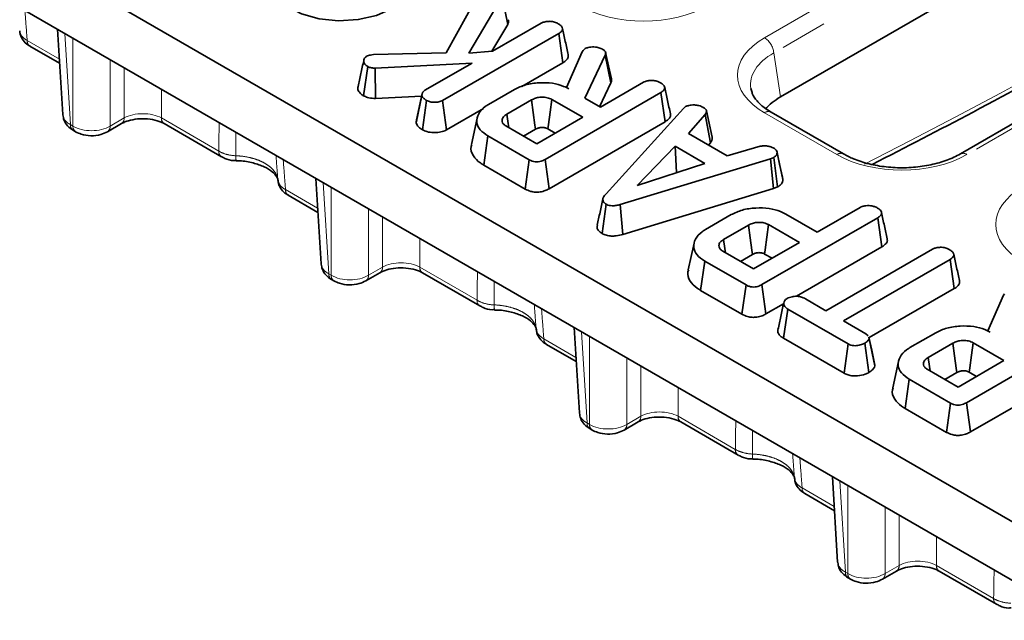
# Model space of a CAD drawing. Units: millimetres. Extents: x -207 to 3869, y 3 to 1126.
# Drawn here: x 779 to 846, y 255 to 296 of the extents above; entities that cross this region are included whole.
import ezdxf

# ---------------------------------------------------------------- set-up
doc = ezdxf.new("R2010")
doc.units = ezdxf.units.MM
doc.header["$LTSCALE"] = 2.5
doc.linetypes.add('PHANTOM', pattern=[12.7, 6.35, -1.27, 1.27, -1.27, 1.27, -1.27])

msp = doc.modelspace()

# ---------------------------------------------------------------- linework, layer by layer
at = {"color": 7, "linetype": 'Continuous', "lineweight": 35}
for p, q in [((687.698, 353.441), (938.623, 208.585)), ((686.278, 350.297), (938.623, 204.621)), ((883.331, 320.749), (830.901, 290.481)), ((895.961, 317.15), (843.079, 286.622)), ((808.279, 293.461), (810.558, 297.612)), ((812.06, 297.273), (809.807, 293.453)), ((812.441, 295.391), (812.06, 297.273)), ((811.366, 293.569), (812.441, 295.391)), ((811.409, 293.572), (814.695, 295.469)), ((781.958, 295.062), (782.307, 289.287)), ((815.886, 294.777), (808.027, 290.24)), ((816.168, 292.796), (815.886, 294.777)), ((780.086, 293.92), (782.097, 292.759)), ((803.346, 293.345), (808.279, 293.461)), ((809.807, 293.453), (811.409, 293.572)), ((816.421, 291.111), (817.479, 293.539)), ((817.479, 293.539), (817.554, 293.629)), ((817.554, 293.629), (817.688, 293.756)), ((810.024, 292.772), (803.468, 292.424)), ((806.829, 290.928), (810.024, 292.772)), ((813.38, 291.187), (816.168, 292.796)), ((819.04, 293.302), (817.659, 290.397)), ((819.424, 291.428), (819.04, 293.302)), ((802.677, 290.558), (802.954, 292.542)), ((803.477, 290.374), (803.468, 292.424)), ((818.659, 289.819), (819.424, 291.428)), ((818.706, 289.792), (821.617, 291.473)), ((806.643, 290.711), (806.255, 288.926)), ((811.141, 289.977), (812.892, 290.987)), ((822.808, 290.782), (814.962, 286.252)), ((816.418, 291.099), (816.421, 291.111)), ((816.582, 291.019), (816.421, 291.111)), ((823.09, 288.8), (822.808, 290.782)), ((803.477, 290.374), (806.606, 290.54)), ((806.238, 288.719), (806.631, 290.566)), ((806.67, 288.253), (806.946, 290.237)), ((808.3, 288.254), (808.027, 290.24)), ((814.047, 290.275), (812.375, 289.31)), ((817.511, 289.103), (815.421, 290.31)), ((817.659, 290.397), (818.706, 289.792)), ((808.3, 288.254), (810.791, 289.692)), ((819.097, 283.925), (824.345, 289.706)), ((824.345, 289.706), (824.481, 289.824)), ((826.275, 287.749), (825.884, 289.542)), ((835.166, 286.622), (830.267, 289.451)), ((785.336, 288.124), (786.285, 288.671)), ((789.177, 288.671), (793.053, 286.434)), ((810.371, 289.048), (809.98, 287.252)), ((814.406, 287.31), (817.511, 289.103)), ((815.237, 284.267), (823.09, 288.8)), ((825.797, 289.284), (824.676, 288.001)), ((826.159, 287.371), (825.797, 289.284)), ((783.013, 288.221), (783.181, 288.124)), ((812.315, 288.517), (814.406, 287.31)), ((813.515, 287.824), (814.321, 288.289)), ((815.151, 288.322), (815.654, 288.031)), ((824.676, 288.001), (827.292, 286.49)), ((810.818, 285.858), (811.1, 287.839)), ((813.889, 286.23), (811.1, 287.839)), ((826.027, 287.221), (826.159, 287.371)), ((823.782, 287.138), (821.199, 284.492)), ((825.782, 285.983), (823.782, 287.138)), ((823.853, 285.355), (823.782, 287.138)), ((827.292, 286.49), (829.517, 287.139)), ((830.667, 286.731), (830.65, 286.81)), ((831.064, 284.89), (830.67, 286.706)), ((794.052, 286.165), (794.053, 286.165)), ((813.616, 284.243), (813.889, 286.23)), ((815.237, 284.267), (814.962, 286.252)), ((830.235, 286.298), (820.053, 283.197)), ((821.199, 284.492), (825.782, 285.983)), ((830.444, 286.382), (830.235, 286.298)), ((830.44, 284.281), (830.235, 286.298)), ((830.707, 284.388), (830.444, 286.382)), ((810.818, 285.858), (813.616, 284.243)), ((799.446, 284.966), (799.795, 279.191)), ((831.064, 284.89), (831.032, 285.04)), ((820.228, 281.171), (830.44, 284.281)), ((830.44, 284.281), (830.707, 284.388)), ((797.575, 283.824), (799.585, 282.663)), ((818.827, 281.234), (819.105, 283.218)), ((820.228, 281.171), (820.053, 283.197)), ((833.385, 281.318), (836.297, 282.999)), ((825.821, 281.502), (827.572, 282.513)), ((837.487, 282.307), (829.641, 277.778)), ((831.26, 282.545), (833.385, 281.318)), ((837.77, 280.326), (837.487, 282.307)), ((828.727, 281.801), (827.055, 280.835)), ((832.191, 280.629), (830.101, 281.835)), ((825.051, 280.574), (824.66, 278.777)), ((826.995, 280.042), (829.085, 278.836)), ((829.085, 278.836), (832.191, 280.629)), ((831.984, 276.986), (837.77, 280.326)), ((833.976, 276.012), (841.19, 280.176)), ((825.498, 277.384), (825.78, 279.365)), ((828.568, 277.755), (825.78, 279.365)), ((828.195, 279.35), (829.001, 279.815)), ((829.83, 279.847), (830.334, 279.557)), ((842.384, 279.487), (835.171, 275.323)), ((842.666, 277.505), (842.384, 279.487)), ((800.501, 278.125), (800.67, 278.028)), ((802.824, 278.028), (803.773, 278.576)), ((806.666, 278.576), (810.541, 276.339)), ((825.498, 277.384), (828.296, 275.769)), ((828.296, 275.769), (828.568, 277.755)), ((829.916, 275.793), (829.641, 277.778)), ((836.915, 274.186), (842.666, 277.505)), ((832.592, 276.812), (833.976, 276.012)), ((844.944, 274.645), (846.003, 277.072)), ((846.003, 277.072), (846.077, 277.163)), ((811.54, 276.07), (811.542, 276.069)), ((829.916, 275.793), (831.114, 276.484)), ((831.114, 274.141), (831.399, 276.121)), ((835.479, 273.766), (831.399, 276.121)), ((835.171, 275.323), (836.675, 274.454)), ((816.934, 274.87), (817.284, 269.095)), ((844.942, 274.633), (844.944, 274.645)), ((845.105, 274.552), (844.944, 274.645)), ((831.114, 274.141), (835.208, 271.778)), ((836.675, 274.454), (836.842, 274.314)), ((837.291, 272.269), (836.897, 274.117)), ((839.665, 273.511), (841.415, 274.521)), ((851.331, 274.315), (843.485, 269.786)), ((815.063, 273.728), (817.074, 272.567)), ((835.208, 271.778), (835.479, 273.766)), ((836.881, 271.821), (836.604, 273.806)), ((842.57, 273.809), (840.898, 272.844)), ((846.034, 272.637), (843.944, 273.844)), ((838.894, 272.582), (838.503, 270.785)), ((840.839, 272.051), (842.929, 270.844)), ((842.929, 270.844), (846.034, 272.637)), ((843.76, 267.801), (851.613, 272.334)), ((839.341, 269.392), (839.624, 271.373)), ((842.412, 269.763), (839.624, 271.373)), ((842.039, 271.358), (842.845, 271.823)), ((843.674, 271.856), (844.177, 271.565)), ((839.341, 269.392), (842.139, 267.777)), ((842.139, 267.777), (842.412, 269.763)), ((843.76, 267.801), (843.485, 269.786)), ((817.989, 268.03), (818.158, 267.932)), ((820.312, 267.932), (821.261, 268.48)), ((824.154, 268.48), (828.029, 266.243)), ((829.028, 265.974), (829.03, 265.974)), ((834.423, 264.774), (834.772, 258.999)), ((832.551, 263.632), (834.562, 262.472)), ((837.801, 257.837), (838.749, 258.384)), ((841.642, 258.384), (845.517, 256.147)), ((835.478, 257.934), (835.646, 257.837))]:
    msp.add_line(p, q, dxfattribs=at)
at = {"color": 8, "linetype": 'PHANTOM', "lineweight": 18}
for p, q in [((829.82, 294.49), (882.702, 325.018)), ((883.331, 323.989), (830.449, 293.461)), ((896.407, 317.106), (843.525, 286.578)), ((782.455, 294.775), (782.828, 288.605)), ((779.902, 294.303), (782.08, 293.046)), ((782.997, 288.507), (782.997, 294.462)), ((830.449, 293.461), (830.901, 290.481)), ((785.521, 293.005), (785.521, 288.507)), ((786.469, 289.055), (786.469, 292.457)), ((788.993, 291), (788.993, 289.055)), ((834.72, 286.578), (829.82, 289.407)), ((785.521, 288.507), (786.469, 289.055)), ((788.993, 289.055), (792.868, 286.818)), ((782.828, 288.605), (782.997, 288.507)), ((799.943, 284.679), (800.317, 278.509)), ((797.39, 284.208), (799.568, 282.95)), ((800.485, 278.412), (800.485, 284.366)), ((803.009, 282.909), (803.009, 278.412)), ((803.957, 278.959), (803.957, 282.362)), ((806.481, 280.905), (806.481, 278.959)), ((803.009, 278.412), (803.957, 278.959)), ((806.481, 278.959), (810.356, 276.722)), ((800.317, 278.509), (800.485, 278.412)), ((814.878, 274.112), (817.056, 272.854)), ((817.432, 274.583), (817.805, 268.413)), ((817.973, 268.316), (817.973, 274.27)), ((820.497, 272.813), (820.497, 268.316)), ((821.446, 268.864), (821.446, 272.266)), ((823.969, 270.809), (823.969, 268.864)), ((820.497, 268.316), (821.446, 268.864)), ((823.969, 268.864), (827.845, 266.626)), ((817.805, 268.413), (817.973, 268.316)), ((832.367, 264.016), (834.545, 262.759)), ((834.92, 264.487), (835.293, 258.317)), ((835.461, 258.22), (835.461, 264.175)), ((837.985, 262.718), (837.985, 258.22)), ((838.934, 258.768), (838.934, 262.17)), ((841.458, 260.713), (841.458, 258.768)), ((837.985, 258.22), (838.934, 258.768)), ((841.458, 258.768), (845.333, 256.531)), ((835.293, 258.317), (835.461, 258.22))]:
    msp.add_line(p, q, dxfattribs=at)
at = {"color": 7, "linetype": 'Continuous', "lineweight": 35, "flags": 128}
for points in [[(806.005, 298.788), (806.039, 298.552), (805.91, 297.786), (805.425, 297.069), (804.62, 296.456), (803.557, 295.991), (802.315, 295.711), (800.988, 295.637), (799.676, 295.773), (798.478, 296.11), (797.483, 296.623)], [(819.454, 291.699), (819.259, 292.595), (819.064, 293.491)], [(814.321, 288.289), (814.282, 288.579), (814.164, 289.427), (814.047, 290.275)], [(815.151, 288.322), (815.19, 288.611), (815.305, 289.46), (815.421, 290.31)], [(812.504, 288.408), (812.464, 288.691), (812.375, 289.31)], [(831.033, 285.04), (830.842, 285.925), (830.669, 286.725)], [(829.001, 279.815), (828.961, 280.104), (828.844, 280.953), (828.727, 281.801)], [(829.83, 279.847), (829.87, 280.137), (829.985, 280.986), (830.101, 281.835)], [(827.184, 279.933), (827.143, 280.216), (827.055, 280.835)], [(837.273, 272.446), (837.079, 273.338), (836.885, 274.229)], [(842.845, 271.823), (842.805, 272.113), (842.688, 272.961), (842.57, 273.809)], [(843.674, 271.856), (843.713, 272.145), (843.829, 272.994), (843.944, 273.844)], [(841.028, 271.942), (840.987, 272.225), (840.898, 272.844)]]:
    msp.add_lwpolyline(points, dxfattribs=at)
at = {"color": 8, "linetype": 'PHANTOM', "lineweight": 18}
for centre, radius, start, end in [((780.336, 294.276), 0.435, 176.42553, 234.96706), ((829.069, 293.324), 1.387, 5.689, 57.19914), ((830.08, 289.061), 0.432, 64.41317, 126.89728), ((786.037, 289.027), 0.433, 303.92664, 3.66476), ((789.427, 289.028), 0.435, 176.42553, 234.96706), ((783.263, 288.578), 0.435, 176.42553, 234.96706), ((783.431, 288.48), 0.435, 176.41933, 235.04244), ((785.086, 288.48), 0.435, 304.95246, 3.58109), ((793.302, 286.791), 0.435, 176.40909, 235.16711), ((834.98, 286.232), 0.432, 64.37592, 126.90093), ((843.264, 286.218), 0.445, 54.04739, 114.34326), ((795.236, 286.402), 1.208, 175.39307, 191.30494), ((797.824, 284.18), 0.435, 176.42553, 234.96706), ((803.525, 278.932), 0.433, 303.92664, 3.66476), ((806.916, 278.932), 0.435, 176.42553, 234.96706), ((800.751, 278.482), 0.435, 176.42553, 234.96706), ((800.919, 278.385), 0.435, 176.41933, 235.04244), ((802.575, 278.385), 0.435, 304.95246, 3.58109), ((810.79, 276.695), 0.435, 176.40909, 235.16711), ((812.725, 276.306), 1.208, 175.39307, 191.30494), ((815.313, 274.085), 0.435, 176.42553, 234.96706), ((821.014, 268.836), 0.433, 303.92664, 3.66476), ((824.404, 268.836), 0.435, 176.42553, 234.96706), ((818.239, 268.386), 0.435, 176.42553, 234.96706), ((818.407, 268.289), 0.435, 176.41933, 235.04244), ((820.063, 268.289), 0.435, 304.95246, 3.58109), ((828.279, 266.599), 0.435, 176.40909, 235.16711), ((830.213, 266.211), 1.208, 175.39307, 191.30494), ((832.801, 263.989), 0.435, 176.42553, 234.96706), ((838.502, 258.74), 0.433, 303.92664, 3.66476), ((841.892, 258.741), 0.435, 176.42553, 234.96706), ((835.728, 258.29), 0.435, 176.42553, 234.96706), ((835.896, 258.193), 0.435, 176.41933, 235.04244), ((837.551, 258.193), 0.435, 304.95246, 3.58109), ((845.767, 256.503), 0.435, 176.40909, 235.16711)]:
    msp.add_arc(centre, radius, start, end, dxfattribs=at)
for centre, major_axis, ratio, start_param, end_param in [((865.949, 631.229), (219.3, 355.468), 0.556894, 3.878585, 4.045394), ((821.634, 299.254), (6.25, 0), 0.58169, 3.930789, 5.493989), ((834.29, 291.948), (6.298, 0), 0.572919, 2.359993, 3.923193), ((834.29, 291.219), (5.411, -0.133), 0.571251, 2.374022, 3.242217), ((787.731, 288.349), (1.786, 0), 0.558556, 0.786007, 2.355586), ((784.092, 289.359), (1.785, 0.054), 0.576936, 3.159033, 3.908963), ((784.259, 289.262), (1.786, 0), 0.597426, 3.9276, 5.497178), ((839.123, 289.158), (6.25, 0), 0.58169, 3.930789, 5.493989), ((851.778, 281.852), (6.298, 0), 0.572919, 2.359993, 3.923193), ((805.219, 278.254), (1.786, 0), 0.558556, 0.786007, 2.355586), ((801.58, 279.263), (1.785, 0.054), 0.576936, 3.159033, 3.908963), ((801.747, 279.167), (1.786, 0), 0.597426, 3.9276, 5.497178), ((819.068, 269.167), (1.785, 0.054), 0.576936, 3.159033, 3.908963), ((822.708, 268.158), (1.786, 0), 0.558556, 0.786007, 2.355586), ((819.235, 269.071), (1.786, 0), 0.597426, 3.9276, 5.497178), ((836.557, 259.071), (1.785, 0.054), 0.576936, 3.159033, 3.908963), ((840.196, 258.062), (1.786, 0), 0.558556, 0.786007, 2.355586), ((836.723, 258.975), (1.786, 0), 0.597426, 3.9276, 5.497178)]:
    msp.add_ellipse(centre, major_axis=major_axis, ratio=ratio, start_param=start_param, end_param=end_param, dxfattribs=at)
at = {"color": 7, "linetype": 'Continuous', "lineweight": 35}
for centre, major_axis, ratio, start_param, end_param in [((834.29, 291.219), (5.411, -0.133), 0.571251, 3.242217, 3.275421), ((834.732, 288.303), (5.398, 0), 0.572919, 2.359993, 2.68716)]:
    msp.add_ellipse(centre, major_axis=major_axis, ratio=ratio, start_param=start_param, end_param=end_param, dxfattribs=at)
for points, knots in [([(837.114, 285.911), (839.388, 287.079), (844.216, 289.557), (851.616, 293.631), (859.304, 298.065), (866.995, 302.728), (874.685, 307.615), (880.985, 311.79), (884.718, 314.362), (885.894, 315.172)], [0, 0, 0, 0, 0.140257, 0.297734, 0.45521, 0.612684, 0.770157, 0.927627, 1, 1, 1, 1]), ([(812.441, 295.391), (812.461, 295.443), (812.501, 295.548), (812.477, 295.654), (812.465, 295.707)], [0, 0, 0, 0, 0.495589, 1, 1, 1, 1]), ([(814.695, 295.469), (814.758, 295.498), (814.901, 295.565), (815.125, 295.593), (815.265, 295.597), (815.304, 295.598)], [0, 0, 0, 0, 0.36256, 0.823132, 1, 1, 1, 1]), ([(815.304, 295.598), (815.379, 295.591), (815.563, 295.573), (815.755, 295.489), (815.869, 295.428), (815.905, 295.409)], [0, 0, 0, 0, 0.326993, 0.79141, 1, 1, 1, 1]), ([(815.905, 295.409), (815.968, 295.363), (816.096, 295.273), (816.158, 295.115), (816.121, 294.963), (816.014, 294.855), (815.918, 294.797), (815.886, 294.777)], [0, 0, 0, 0, 0.244377, 0.491479, 0.658579, 0.885482, 1, 1, 1, 1]), ([(779.407, 294.944), (779.41, 294.864), (779.42, 294.637), (779.62, 294.307), (779.857, 294.045), (780.046, 293.957), (780.096, 293.933)], [0, 0, 0, 0, 0.183429, 0.523842, 0.872402, 1, 1, 1, 1]), ([(816.528, 293.341), (816.464, 293.637), (816.335, 294.228), (816.205, 294.824), (816.14, 295.121)], [0, 0, 0, 0, 0.500012, 1, 1, 1, 1]), ([(802.885, 293.237), (802.924, 293.254), (803.001, 293.287), (803.16, 293.32), (803.275, 293.336), (803.346, 293.345)], [0, 0, 0, 0, 0.29098, 0.564955, 1, 1, 1, 1]), ([(816.168, 292.796), (816.252, 292.852), (816.414, 292.961), (816.546, 293.155), (816.529, 293.283), (816.521, 293.341)], [0, 0, 0, 0, 0.368559, 0.709597, 1, 1, 1, 1]), ([(817.688, 293.756), (817.75, 293.782), (817.864, 293.829), (818.068, 293.857), (818.198, 293.861), (818.263, 293.864)], [0, 0, 0, 0, 0.365651, 0.678412, 1, 1, 1, 1]), ([(818.263, 293.864), (818.336, 293.859), (818.505, 293.847), (818.714, 293.78), (818.831, 293.718), (818.877, 293.693)], [0, 0, 0, 0, 0.314995, 0.726525, 1, 1, 1, 1]), ([(818.877, 293.693), (818.931, 293.657), (819.025, 293.593), (819.088, 293.453), (819.058, 293.359), (819.04, 293.302)], [0, 0, 0, 0, 0.332851, 0.586372, 1, 1, 1, 1]), ([(802.687, 292.933), (802.622, 292.64), (802.493, 292.054), (802.366, 291.475), (802.303, 291.186)], [0, 0, 0, 0, 0.499935, 1, 1, 1, 1]), ([(802.954, 292.542), (802.881, 292.591), (802.735, 292.689), (802.668, 292.891), (802.7, 293.089), (802.83, 293.192), (802.885, 293.237)], [0, 0, 0, 0, 0.249808, 0.502913, 0.788019, 1, 1, 1, 1]), ([(803.468, 292.424), (803.379, 292.429), (803.201, 292.437), (803.036, 292.498), (802.963, 292.537), (802.954, 292.542)], [0, 0, 0, 0, 0.466341, 0.938642, 1, 1, 1, 1]), ([(812.892, 290.987), (813.132, 291.102), (813.615, 291.333), (814.539, 291.46), (815.446, 291.438), (816.141, 291.252), (816.465, 291.081), (816.582, 291.019)], [0, 0, 0, 0, 0.2264735, 0.4545127, 0.6779361, 0.8834653, 1, 1, 1, 1]), ([(819.424, 291.428), (819.445, 291.485), (819.478, 291.575), (819.451, 291.666), (819.442, 291.699)], [0, 0, 0, 0, 0.635099, 1, 1, 1, 1]), ([(821.617, 291.473), (821.661, 291.495), (821.771, 291.551), (821.987, 291.593), (822.149, 291.599), (822.225, 291.602)], [0, 0, 0, 0, 0.263668, 0.655532, 1, 1, 1, 1]), ([(822.225, 291.602), (822.287, 291.597), (822.438, 291.584), (822.641, 291.511), (822.767, 291.444), (822.826, 291.413)], [0, 0, 0, 0, 0.264464, 0.652486, 1, 1, 1, 1]), ([(822.826, 291.413), (822.902, 291.357), (823.029, 291.263), (823.077, 291.105), (823.041, 290.965), (822.935, 290.859), (822.839, 290.801), (822.808, 290.782)], [0, 0, 0, 0, 0.296137, 0.495849, 0.660453, 0.887514, 1, 1, 1, 1]), ([(802.305, 291.186), (802.304, 291.183), (802.263, 291.098), (802.305, 290.915), (802.449, 290.701), (802.615, 290.597), (802.677, 290.558)], [0, 0, 0, 0, 0.012862, 0.384473, 0.769899, 1, 1, 1, 1]), ([(806.631, 290.566), (806.632, 290.626), (806.633, 290.732), (806.719, 290.856), (806.799, 290.909), (806.829, 290.928)], [0, 0, 0, 0, 0.463258, 0.804045, 1, 1, 1, 1]), ([(823.45, 289.346), (823.386, 289.641), (823.257, 290.233), (823.127, 290.828), (823.062, 291.125)], [0, 0, 0, 0, 0.500012, 1, 1, 1, 1]), ([(830.267, 289.451), (830.133, 289.533), (829.746, 289.772), (829.283, 290.209), (828.988, 290.647), (828.95, 290.883), (828.936, 290.968)], [0, 0, 0, 0, 0.169904, 0.49328, 0.816835, 1, 1, 1, 1]), ([(802.677, 290.558), (802.76, 290.517), (802.957, 290.421), (803.255, 290.379), (803.439, 290.375), (803.477, 290.374)], [0, 0, 0, 0, 0.368463, 0.873145, 1, 1, 1, 1]), ([(806.946, 290.237), (806.876, 290.283), (806.768, 290.353), (806.666, 290.467), (806.643, 290.533), (806.631, 290.566)], [0, 0, 0, 0, 0.4783177, 0.7341121, 1, 1, 1, 1]), ([(808.027, 290.24), (807.944, 290.203), (807.779, 290.127), (807.473, 290.107), (807.177, 290.133), (807.026, 290.201), (806.946, 290.237)], [0, 0, 0, 0, 0.260993, 0.523463, 0.750251, 1, 1, 1, 1]), ([(811.1, 287.839), (810.903, 287.974), (810.505, 288.244), (810.298, 288.789), (810.418, 289.342), (810.766, 289.746), (811.064, 289.929), (811.141, 289.977)], [0, 0, 0, 0, 0.2207356, 0.4440816, 0.6823544, 0.9169854, 1, 1, 1, 1]), ([(815.421, 290.31), (815.321, 290.356), (815.126, 290.445), (814.82, 290.47), (814.553, 290.455), (814.296, 290.401), (814.134, 290.319), (814.047, 290.275)], [0, 0, 0, 0, 0.2471905, 0.4798769, 0.5804253, 0.7744452, 1, 1, 1, 1]), ([(823.09, 288.8), (823.199, 288.877), (823.381, 289.005), (823.475, 289.208), (823.447, 289.309), (823.438, 289.345)], [0, 0, 0, 0, 0.490208, 0.820346, 1, 1, 1, 1]), ([(824.481, 289.824), (824.553, 289.854), (824.668, 289.904), (824.88, 289.933), (825.006, 289.936), (825.079, 289.938)], [0, 0, 0, 0, 0.409505, 0.66085, 1, 1, 1, 1]), ([(825.079, 289.938), (825.184, 289.928), (825.396, 289.907), (825.577, 289.821), (825.665, 289.774), (825.676, 289.768)], [0, 0, 0, 0, 0.4665119, 0.9351624, 1, 1, 1, 1]), ([(825.676, 289.768), (825.73, 289.73), (825.823, 289.665), (825.895, 289.551), (825.882, 289.423), (825.83, 289.337), (825.797, 289.284)], [0, 0, 0, 0, 0.282076, 0.479041, 0.677485, 1, 1, 1, 1]), ([(782.325, 289.266), (782.341, 289.139), (782.374, 288.866), (782.625, 288.493), (782.879, 288.315), (783.013, 288.221)], [0, 0, 0, 0, 0.28924, 0.624316, 1, 1, 1, 1]), ([(786.285, 288.671), (786.36, 288.711), (786.567, 288.819), (787.051, 288.961), (787.712, 289.026), (788.398, 288.966), (788.899, 288.819), (789.11, 288.707), (789.177, 288.671)], [0, 0, 0, 0, 0.105938, 0.292465, 0.492321, 0.699415, 0.904629, 1, 1, 1, 1]), ([(806.273, 288.924), (806.258, 288.89), (806.228, 288.823), (806.235, 288.753), (806.238, 288.719)], [0, 0, 0, 0, 0.504215, 1, 1, 1, 1]), ([(806.238, 288.719), (806.254, 288.674), (806.301, 288.537), (806.465, 288.378), (806.622, 288.282), (806.67, 288.253)], [0, 0, 0, 0, 0.257713, 0.77547, 1, 1, 1, 1]), ([(812.375, 289.31), (812.288, 289.25), (812.112, 289.131), (812.036, 288.917), (812.072, 288.727), (812.185, 288.6), (812.282, 288.538), (812.315, 288.517)], [0, 0, 0, 0, 0.261292, 0.526056, 0.714921, 0.903822, 1, 1, 1, 1]), ([(783.181, 288.124), (783.304, 288.064), (783.617, 287.911), (784.216, 287.826), (784.847, 287.891), (785.191, 288.055), (785.336, 288.124)], [0, 0, 0, 0, 0.18789, 0.478034, 0.780874, 1, 1, 1, 1]), ([(806.67, 288.253), (806.763, 288.208), (806.975, 288.107), (807.388, 288.054), (807.814, 288.076), (808.118, 288.158), (808.259, 288.232), (808.3, 288.254)], [0, 0, 0, 0, 0.199344, 0.4553, 0.681245, 0.907162, 1, 1, 1, 1]), ([(814.321, 288.289), (814.354, 288.307), (814.409, 288.338), (814.5, 288.373), (814.583, 288.394), (814.665, 288.409), (814.774, 288.416), (814.883, 288.411), (814.981, 288.391), (815.066, 288.366), (815.117, 288.339), (815.151, 288.322)], [0, 0, 0, 0, 0.142746, 0.245337, 0.347662, 0.434635, 0.521688, 0.696922, 0.778587, 0.855136, 1, 1, 1, 1]), ([(826.159, 287.371), (826.195, 287.426), (826.273, 287.547), (826.274, 287.677), (826.274, 287.749)], [0, 0, 0, 0, 0.449191, 1, 1, 1, 1]), ([(810.01, 287.248), (809.992, 287.204), (809.886, 286.955), (810.048, 286.501), (810.439, 286.092), (810.737, 285.908), (810.818, 285.858)], [0, 0, 0, 0, 0.0885744, 0.5041521, 0.8661528, 1, 1, 1, 1]), ([(829.517, 287.139), (829.596, 287.151), (829.718, 287.169), (829.887, 287.163), (829.974, 287.159), (830.017, 287.156)], [0, 0, 0, 0, 0.482549, 0.740672, 1, 1, 1, 1]), ([(830.017, 287.156), (830.093, 287.139), (830.21, 287.112), (830.347, 287.056), (830.416, 287.027), (830.45, 287.012)], [0, 0, 0, 0, 0.48891, 0.744104, 1, 1, 1, 1]), ([(830.67, 286.706), (830.666, 286.651), (830.658, 286.539), (830.532, 286.438), (830.456, 286.389), (830.444, 286.382)], [0, 0, 0, 0, 0.454953, 0.913783, 1, 1, 1, 1]), ([(830.45, 287.012), (830.509, 286.971), (830.628, 286.89), (830.665, 286.774), (830.67, 286.714), (830.67, 286.706)], [0, 0, 0, 0, 0.463556, 0.932057, 1, 1, 1, 1]), ([(793.06, 286.444), (793.133, 286.402), (793.38, 286.258), (793.735, 286.161), (794.001, 286.178), (794.054, 286.182)], [0, 0, 0, 0, 0.250346, 0.851578, 1, 1, 1, 1]), ([(794.052, 286.15), (794.137, 286.152), (794.53, 286.159), (795.208, 286.027), (795.97, 285.768), (796.522, 285.423), (796.811, 285.084), (796.876, 284.91), (796.869, 284.831), (796.868, 284.816)], [0, 0, 0, 0, 0.051265, 0.237786, 0.422377, 0.602693, 0.779184, 0.959124, 1, 1, 1, 1]), ([(814.962, 286.252), (814.876, 286.208), (814.74, 286.137), (814.504, 286.084), (814.292, 286.083), (814.076, 286.134), (813.955, 286.195), (813.889, 286.23)], [0, 0, 0, 0, 0.279245, 0.442814, 0.60816, 0.784166, 1, 1, 1, 1]), ([(843.079, 286.622), (842.934, 286.544), (842.508, 286.314), (841.654, 286.004), (840.511, 285.76), (839.288, 285.662), (838.054, 285.719), (836.881, 285.927), (835.897, 286.24), (835.388, 286.506), (835.166, 286.622)], [0, 0, 0, 0, 0.070569, 0.206801, 0.343843, 0.4815, 0.619449, 0.757233, 0.894327, 1, 1, 1, 1]), ([(796.895, 284.848), (796.898, 284.768), (796.908, 284.541), (797.108, 284.211), (797.345, 283.949), (797.534, 283.861), (797.585, 283.837)], [0, 0, 0, 0, 0.183429, 0.523842, 0.872402, 1, 1, 1, 1]), ([(830.707, 284.388), (830.743, 284.41), (830.865, 284.487), (831.029, 284.643), (831.066, 284.8), (831.064, 284.882), (831.064, 284.89)], [0, 0, 0, 0, 0.165429, 0.562238, 0.956652, 1, 1, 1, 1]), ([(813.616, 284.243), (813.736, 284.185), (813.938, 284.086), (814.303, 284.027), (814.65, 284.043), (814.975, 284.129), (815.154, 284.223), (815.237, 284.267)], [0, 0, 0, 0, 0.253666, 0.429013, 0.605059, 0.815511, 1, 1, 1, 1]), ([(818.88, 283.576), (818.815, 283.279), (818.686, 282.684), (818.557, 282.092), (818.492, 281.796)], [0, 0, 0, 0, 0.499994, 1, 1, 1, 1]), ([(819.105, 283.218), (819.037, 283.266), (818.916, 283.351), (818.859, 283.521), (818.913, 283.717), (819.028, 283.847), (819.097, 283.925)], [0, 0, 0, 0, 0.237084, 0.427126, 0.658934, 1, 1, 1, 1]), ([(820.053, 283.197), (819.966, 283.174), (819.792, 283.129), (819.533, 283.105), (819.306, 283.131), (819.18, 283.179), (819.118, 283.211), (819.105, 283.218)], [0, 0, 0, 0, 0.279954, 0.562701, 0.754706, 0.947217, 1, 1, 1, 1]), ([(827.572, 282.513), (827.812, 282.628), (828.295, 282.858), (829.218, 282.986), (830.125, 282.963), (830.819, 282.778), (831.143, 282.607), (831.26, 282.545)], [0, 0, 0, 0, 0.226618, 0.454803, 0.678365, 0.883742, 1, 1, 1, 1]), ([(836.297, 282.999), (836.341, 283.021), (836.451, 283.076), (836.667, 283.119), (836.829, 283.125), (836.905, 283.128)], [0, 0, 0, 0, 0.2636681, 0.6555317, 1, 1, 1, 1]), ([(836.905, 283.128), (836.966, 283.123), (837.118, 283.11), (837.321, 283.037), (837.447, 282.97), (837.506, 282.938)], [0, 0, 0, 0, 0.264464, 0.6524858, 1, 1, 1, 1]), ([(837.506, 282.938), (837.582, 282.882), (837.708, 282.789), (837.756, 282.63), (837.72, 282.491), (837.614, 282.384), (837.519, 282.326), (837.487, 282.307)], [0, 0, 0, 0, 0.296137, 0.495849, 0.660453, 0.887514, 1, 1, 1, 1]), ([(838.13, 280.871), (838.065, 281.167), (837.936, 281.758), (837.807, 282.353), (837.742, 282.651)], [0, 0, 0, 0, 0.500012, 1, 1, 1, 1]), ([(830.101, 281.835), (830, 281.881), (829.805, 281.97), (829.5, 281.995), (829.232, 281.98), (828.976, 281.927), (828.814, 281.845), (828.727, 281.801)], [0, 0, 0, 0, 0.247191, 0.479877, 0.580425, 0.774445, 1, 1, 1, 1]), ([(818.507, 281.796), (818.496, 281.745), (818.466, 281.615), (818.572, 281.41), (818.744, 281.292), (818.827, 281.234)], [0, 0, 0, 0, 0.249943, 0.635146, 1, 1, 1, 1]), ([(825.78, 279.365), (825.582, 279.499), (825.184, 279.77), (824.977, 280.315), (825.098, 280.867), (825.445, 281.272), (825.743, 281.455), (825.821, 281.502)], [0, 0, 0, 0, 0.220736, 0.444082, 0.682354, 0.916985, 1, 1, 1, 1]), ([(818.827, 281.234), (818.921, 281.19), (819.101, 281.104), (819.443, 281.056), (819.83, 281.071), (820.08, 281.134), (820.228, 281.171)], [0, 0, 0, 0, 0.238108, 0.460527, 0.682043, 1, 1, 1, 1]), ([(827.055, 280.835), (826.967, 280.776), (826.792, 280.657), (826.716, 280.443), (826.752, 280.253), (826.864, 280.125), (826.962, 280.063), (826.995, 280.042)], [0, 0, 0, 0, 0.2612922, 0.526056, 0.7149205, 0.9038222, 1, 1, 1, 1]), ([(837.77, 280.326), (837.879, 280.403), (838.061, 280.531), (838.154, 280.733), (838.127, 280.835), (838.117, 280.871)], [0, 0, 0, 0, 0.490208, 0.820346, 1, 1, 1, 1]), ([(841.19, 280.176), (841.247, 280.203), (841.383, 280.268), (841.606, 280.299), (841.753, 280.302), (841.798, 280.303)], [0, 0, 0, 0, 0.330898, 0.792943, 1, 1, 1, 1]), ([(841.798, 280.303), (841.863, 280.298), (842.024, 280.284), (842.223, 280.207), (842.345, 280.143), (842.397, 280.115)], [0, 0, 0, 0, 0.281667, 0.69298, 1, 1, 1, 1]), ([(842.397, 280.115), (842.461, 280.07), (842.589, 279.979), (842.651, 279.82), (842.612, 279.668), (842.508, 279.561), (842.413, 279.504), (842.384, 279.487)], [0, 0, 0, 0, 0.245941, 0.494625, 0.663923, 0.895989, 1, 1, 1, 1]), ([(829.001, 279.815), (829.033, 279.833), (829.088, 279.864), (829.179, 279.898), (829.262, 279.92), (829.345, 279.935), (829.454, 279.942), (829.562, 279.937), (829.661, 279.917), (829.745, 279.892), (829.797, 279.865), (829.83, 279.847)], [0, 0, 0, 0, 0.142746, 0.245337, 0.347662, 0.434635, 0.521688, 0.696922, 0.778587, 0.855136, 1, 1, 1, 1]), ([(843.021, 278.047), (842.957, 278.343), (842.828, 278.935), (842.698, 279.53), (842.633, 279.828)], [0, 0, 0, 0, 0.500011, 1, 1, 1, 1]), ([(799.813, 279.17), (799.829, 279.043), (799.863, 278.771), (800.113, 278.397), (800.367, 278.219), (800.501, 278.125)], [0, 0, 0, 0, 0.28924, 0.624316, 1, 1, 1, 1]), ([(803.773, 278.576), (803.848, 278.615), (804.056, 278.724), (804.54, 278.865), (805.2, 278.93), (805.886, 278.87), (806.387, 278.723), (806.599, 278.611), (806.666, 278.576)], [0, 0, 0, 0, 0.105938, 0.292465, 0.492321, 0.699415, 0.904629, 1, 1, 1, 1]), ([(824.69, 278.773), (824.671, 278.73), (824.566, 278.48), (824.728, 278.026), (825.118, 277.617), (825.417, 277.433), (825.498, 277.384)], [0, 0, 0, 0, 0.088574, 0.504152, 0.866153, 1, 1, 1, 1]), ([(800.67, 278.028), (800.793, 277.968), (801.105, 277.815), (801.704, 277.73), (802.335, 277.795), (802.68, 277.959), (802.824, 278.028)], [0, 0, 0, 0, 0.18789, 0.478034, 0.780874, 1, 1, 1, 1]), ([(842.666, 277.505), (842.749, 277.561), (842.91, 277.67), (843.039, 277.863), (843.021, 277.99), (843.012, 278.047)], [0, 0, 0, 0, 0.366783, 0.714721, 1, 1, 1, 1]), ([(829.641, 277.778), (829.556, 277.733), (829.42, 277.662), (829.183, 277.61), (828.972, 277.609), (828.755, 277.659), (828.635, 277.721), (828.568, 277.755)], [0, 0, 0, 0, 0.279245, 0.4428136, 0.6081597, 0.784166, 1, 1, 1, 1]), ([(831.399, 276.121), (831.319, 276.174), (831.184, 276.264), (831.098, 276.444), (831.136, 276.608), (831.218, 276.75), (831.313, 276.815), (831.349, 276.84)], [0, 0, 0, 0, 0.262396, 0.444274, 0.682208, 0.879519, 1, 1, 1, 1]), ([(831.349, 276.84), (831.461, 276.882), (831.654, 276.956), (831.957, 276.996), (832.222, 276.97), (832.426, 276.901), (832.543, 276.838), (832.592, 276.812)], [0, 0, 0, 0, 0.28848, 0.497508, 0.654047, 0.857095, 1, 1, 1, 1]), ([(810.549, 276.348), (810.621, 276.306), (810.868, 276.162), (811.223, 276.066), (811.489, 276.083), (811.542, 276.086)], [0, 0, 0, 0, 0.250346, 0.851578, 1, 1, 1, 1]), ([(811.54, 276.055), (811.625, 276.056), (812.019, 276.064), (812.696, 275.931), (813.458, 275.673), (814.01, 275.327), (814.299, 274.988), (814.364, 274.814), (814.358, 274.735), (814.356, 274.72)], [0, 0, 0, 0, 0.051265, 0.237786, 0.422377, 0.602693, 0.779184, 0.959124, 1, 1, 1, 1]), ([(831.12, 276.51), (831.055, 276.215), (830.926, 275.623), (830.798, 275.036), (830.734, 274.742)], [0, 0, 0, 0, 0.499979, 1, 1, 1, 1]), ([(828.296, 275.769), (828.415, 275.71), (828.618, 275.612), (828.983, 275.552), (829.33, 275.569), (829.655, 275.654), (829.833, 275.749), (829.916, 275.793)], [0, 0, 0, 0, 0.253666, 0.429013, 0.605059, 0.815511, 1, 1, 1, 1]), ([(814.383, 274.752), (814.387, 274.672), (814.397, 274.442), (814.6, 274.11), (814.838, 273.85), (815.024, 273.763), (815.073, 273.741)], [0, 0, 0, 0, 0.184854, 0.530844, 0.878205, 1, 1, 1, 1]), ([(830.741, 274.741), (830.737, 274.733), (830.7, 274.652), (830.739, 274.49), (830.881, 274.292), (831.041, 274.189), (831.114, 274.141)], [0, 0, 0, 0, 0.041076, 0.376498, 0.712335, 1, 1, 1, 1]), ([(841.415, 274.521), (841.656, 274.636), (842.138, 274.867), (843.062, 274.994), (843.969, 274.972), (844.664, 274.786), (844.988, 274.614), (845.105, 274.552)], [0, 0, 0, 0, 0.226474, 0.454513, 0.677936, 0.883465, 1, 1, 1, 1]), ([(836.897, 274.117), (836.869, 274.062), (836.825, 273.977), (836.715, 273.874), (836.641, 273.829), (836.604, 273.806)], [0, 0, 0, 0, 0.479636, 0.736831, 1, 1, 1, 1]), ([(836.87, 274.227), (836.882, 274.2), (836.899, 274.164), (836.898, 274.127), (836.897, 274.117)], [0, 0, 0, 0, 0.743297, 1, 1, 1, 1]), ([(843.944, 273.844), (843.844, 273.889), (843.649, 273.979), (843.343, 274.003), (843.076, 273.988), (842.82, 273.935), (842.658, 273.853), (842.57, 273.809)], [0, 0, 0, 0, 0.2471905, 0.4798769, 0.5804253, 0.7744452, 1, 1, 1, 1]), ([(836.604, 273.806), (836.509, 273.764), (836.319, 273.68), (836.014, 273.632), (835.763, 273.652), (835.601, 273.702), (835.516, 273.746), (835.479, 273.766)], [0, 0, 0, 0, 0.285281, 0.570278, 0.725893, 0.880599, 1, 1, 1, 1]), ([(839.624, 271.373), (839.426, 271.508), (839.028, 271.778), (838.821, 272.323), (838.941, 272.876), (839.289, 273.28), (839.587, 273.463), (839.665, 273.511)], [0, 0, 0, 0, 0.2207356, 0.4440816, 0.6823544, 0.9169854, 1, 1, 1, 1]), ([(840.898, 272.844), (840.811, 272.784), (840.635, 272.665), (840.559, 272.451), (840.595, 272.261), (840.708, 272.134), (840.806, 272.072), (840.839, 272.051)], [0, 0, 0, 0, 0.261292, 0.526056, 0.714921, 0.903822, 1, 1, 1, 1]), ([(836.881, 271.821), (836.969, 271.879), (837.165, 272.009), (837.246, 272.176), (837.291, 272.269)], [0, 0, 0, 0, 0.44608, 1, 1, 1, 1]), ([(837.291, 272.269), (837.293, 272.297), (837.296, 272.357), (837.27, 272.415), (837.257, 272.444)], [0, 0, 0, 0, 0.487076, 1, 1, 1, 1]), ([(835.208, 271.778), (835.294, 271.736), (835.464, 271.652), (835.787, 271.587), (836.193, 271.595), (836.582, 271.673), (836.8, 271.781), (836.881, 271.821)], [0, 0, 0, 0, 0.180441, 0.358753, 0.53761, 0.828585, 1, 1, 1, 1]), ([(842.845, 271.823), (842.877, 271.841), (842.932, 271.872), (843.023, 271.906), (843.106, 271.928), (843.188, 271.943), (843.297, 271.95), (843.406, 271.945), (843.504, 271.925), (843.589, 271.9), (843.64, 271.873), (843.674, 271.856)], [0, 0, 0, 0, 0.142746, 0.245337, 0.347662, 0.434635, 0.521688, 0.696922, 0.778587, 0.855136, 1, 1, 1, 1]), ([(838.533, 270.782), (838.515, 270.738), (838.41, 270.489), (838.571, 270.035), (838.962, 269.626), (839.261, 269.442), (839.341, 269.392)], [0, 0, 0, 0, 0.088574, 0.504152, 0.866153, 1, 1, 1, 1]), ([(843.485, 269.786), (843.399, 269.741), (843.264, 269.671), (843.027, 269.618), (842.815, 269.617), (842.599, 269.668), (842.478, 269.729), (842.412, 269.763)], [0, 0, 0, 0, 0.279245, 0.4428136, 0.6081597, 0.784166, 1, 1, 1, 1]), ([(817.302, 269.074), (817.317, 268.948), (817.351, 268.675), (817.601, 268.301), (817.855, 268.123), (817.989, 268.03)], [0, 0, 0, 0, 0.28924, 0.624316, 1, 1, 1, 1]), ([(821.261, 268.48), (821.336, 268.519), (821.544, 268.628), (822.028, 268.769), (822.689, 268.834), (823.374, 268.774), (823.875, 268.627), (824.087, 268.515), (824.154, 268.48)], [0, 0, 0, 0, 0.105938, 0.292465, 0.492321, 0.699415, 0.904629, 1, 1, 1, 1]), ([(818.158, 267.932), (818.281, 267.872), (818.594, 267.719), (819.193, 267.634), (819.824, 267.7), (820.168, 267.864), (820.312, 267.932)], [0, 0, 0, 0, 0.18789, 0.478034, 0.780874, 1, 1, 1, 1]), ([(842.139, 267.777), (842.259, 267.719), (842.462, 267.62), (842.826, 267.561), (843.174, 267.577), (843.498, 267.663), (843.677, 267.757), (843.76, 267.801)], [0, 0, 0, 0, 0.253666, 0.429013, 0.605059, 0.815511, 1, 1, 1, 1]), ([(828.037, 266.253), (828.109, 266.21), (828.356, 266.066), (828.711, 265.97), (828.977, 265.987), (829.03, 265.99)], [0, 0, 0, 0, 0.250346, 0.851578, 1, 1, 1, 1]), ([(829.028, 265.959), (829.113, 265.96), (829.507, 265.968), (830.184, 265.835), (830.947, 265.577), (831.499, 265.231), (831.788, 264.892), (831.853, 264.718), (831.846, 264.639), (831.845, 264.625)], [0, 0, 0, 0, 0.051265, 0.237786, 0.422377, 0.602693, 0.779184, 0.959124, 1, 1, 1, 1]), ([(831.871, 264.657), (831.875, 264.577), (831.885, 264.349), (832.085, 264.019), (832.322, 263.758), (832.511, 263.669), (832.561, 263.646)], [0, 0, 0, 0, 0.183429, 0.523842, 0.872402, 1, 1, 1, 1]), ([(834.79, 258.978), (834.806, 258.852), (834.839, 258.579), (835.09, 258.205), (835.344, 258.028), (835.478, 257.934)], [0, 0, 0, 0, 0.2892401, 0.6243165, 1, 1, 1, 1]), ([(838.749, 258.384), (838.825, 258.424), (839.032, 258.532), (839.516, 258.673), (840.177, 258.738), (840.862, 258.679), (841.363, 258.531), (841.575, 258.42), (841.642, 258.384)], [0, 0, 0, 0, 0.105938, 0.292465, 0.492321, 0.699415, 0.904629, 1, 1, 1, 1]), ([(835.646, 257.837), (835.769, 257.776), (836.082, 257.623), (836.681, 257.538), (837.312, 257.604), (837.656, 257.768), (837.801, 257.837)], [0, 0, 0, 0, 0.18789, 0.4780338, 0.7808743, 1, 1, 1, 1]), ([(845.525, 256.157), (845.598, 256.115), (845.845, 255.971), (846.199, 255.874), (846.466, 255.891), (846.519, 255.895)], [0, 0, 0, 0, 0.250346, 0.851578, 1, 1, 1, 1])]:
    msp.add_open_spline(points, degree=3, knots=knots, dxfattribs=at)
at = {"color": 8, "linetype": 'PHANTOM', "lineweight": 18}
for points, knots in [([(779.747, 296.338), (779.78, 295.913), (779.832, 295.235), (779.883, 294.557), (779.902, 294.303)], [0, 0, 0, 0, 0.625708, 1, 1, 1, 1]), ([(779.383, 294.956), (779.395, 294.831), (779.445, 294.712), (779.624, 294.487), (779.747, 294.388), (779.902, 294.303)], [0, 0, 0, 0, 0.5, 0.5, 1, 1, 1, 1]), ([(792.868, 286.818), (792.872, 287.058), (792.882, 287.701), (792.893, 288.343), (792.9, 288.745)], [0, 0, 0, 0, 0.3742959, 1, 1, 1, 1]), ([(794.028, 288.094), (794.028, 287.809), (794.03, 287.278), (794.031, 286.746), (794.032, 286.499)], [0, 0, 0, 0, 0.535993, 1, 1, 1, 1]), ([(792.868, 286.818), (793.023, 286.724), (793.202, 286.649), (793.603, 286.539), (793.813, 286.508), (794.032, 286.499)], [0, 0, 0, 0, 0.5, 0.5, 1, 1, 1, 1]), ([(794.032, 286.499), (794.216, 286.492), (794.4, 286.476), (794.756, 286.424), (794.928, 286.39), (795.262, 286.302), (795.424, 286.249), (795.725, 286.129), (795.865, 286.062), (796.125, 285.912), (796.243, 285.83), (796.45, 285.657), (796.539, 285.565), (796.689, 285.373), (796.748, 285.272), (796.834, 285.069), (796.861, 284.966), (796.871, 284.86)], [0, 0, 0, 0, 0.125, 0.125, 0.25, 0.25, 0.375, 0.375, 0.5, 0.5, 0.625, 0.625, 0.75, 0.75, 0.875, 0.875, 1, 1, 1, 1]), ([(796.871, 284.86), (796.852, 285.118), (796.81, 285.673), (796.768, 286.228), (796.746, 286.525)], [0, 0, 0, 0, 0.463984, 1, 1, 1, 1]), ([(797.236, 286.242), (797.268, 285.817), (797.32, 285.139), (797.371, 284.461), (797.39, 284.208)], [0, 0, 0, 0, 0.625708, 1, 1, 1, 1]), ([(796.871, 284.86), (796.883, 284.735), (796.934, 284.616), (797.113, 284.391), (797.235, 284.293), (797.39, 284.208)], [0, 0, 0, 0, 0.5, 0.5, 1, 1, 1, 1]), ([(810.356, 276.722), (810.36, 276.963), (810.37, 277.605), (810.381, 278.247), (810.388, 278.649)], [0, 0, 0, 0, 0.374296, 1, 1, 1, 1]), ([(811.516, 277.998), (811.517, 277.713), (811.518, 277.182), (811.52, 276.65), (811.52, 276.404)], [0, 0, 0, 0, 0.535993, 1, 1, 1, 1]), ([(810.356, 276.722), (810.512, 276.628), (810.69, 276.553), (811.091, 276.444), (811.301, 276.412), (811.52, 276.404)], [0, 0, 0, 0, 0.5, 0.5, 1, 1, 1, 1]), ([(811.52, 276.404), (811.705, 276.397), (811.889, 276.38), (812.244, 276.329), (812.417, 276.294), (812.75, 276.207), (812.913, 276.154), (813.213, 276.033), (813.354, 275.966), (813.613, 275.816), (813.731, 275.734), (813.938, 275.561), (814.027, 275.47), (814.178, 275.277), (814.237, 275.177), (814.322, 274.974), (814.349, 274.87), (814.359, 274.765)], [0, 0, 0, 0, 0.125, 0.125, 0.25, 0.25, 0.375, 0.375, 0.5, 0.5, 0.625, 0.625, 0.75, 0.75, 0.875, 0.875, 1, 1, 1, 1]), ([(814.359, 274.765), (814.34, 275.022), (814.298, 275.577), (814.256, 276.132), (814.234, 276.429)], [0, 0, 0, 0, 0.463984, 1, 1, 1, 1]), ([(814.724, 276.146), (814.756, 275.722), (814.808, 275.043), (814.859, 274.365), (814.878, 274.112)], [0, 0, 0, 0, 0.625708, 1, 1, 1, 1]), ([(814.359, 274.765), (814.371, 274.64), (814.422, 274.521), (814.601, 274.296), (814.723, 274.197), (814.878, 274.112)], [0, 0, 0, 0, 0.5, 0.5, 1, 1, 1, 1]), ([(827.845, 266.626), (827.848, 266.867), (827.859, 267.51), (827.87, 268.152), (827.877, 268.553)], [0, 0, 0, 0, 0.3742959, 1, 1, 1, 1]), ([(829.004, 267.902), (829.005, 267.618), (829.006, 267.086), (829.008, 266.554), (829.009, 266.308)], [0, 0, 0, 0, 0.535993, 1, 1, 1, 1]), ([(827.845, 266.626), (828, 266.532), (828.178, 266.458), (828.579, 266.348), (828.789, 266.316), (829.009, 266.308)], [0, 0, 0, 0, 0.5, 0.5, 1, 1, 1, 1]), ([(829.009, 266.308), (829.193, 266.301), (829.377, 266.284), (829.732, 266.233), (829.905, 266.198), (830.239, 266.111), (830.401, 266.058), (830.702, 265.938), (830.842, 265.87), (831.101, 265.721), (831.22, 265.638), (831.426, 265.465), (831.516, 265.374), (831.666, 265.181), (831.725, 265.081), (831.81, 264.878), (831.837, 264.774), (831.847, 264.669)], [0, 0, 0, 0, 0.125, 0.125, 0.25, 0.25, 0.375, 0.375, 0.5, 0.5, 0.625, 0.625, 0.75, 0.75, 0.875, 0.875, 1, 1, 1, 1]), ([(831.847, 264.669), (831.828, 264.926), (831.787, 265.481), (831.745, 266.036), (831.722, 266.333)], [0, 0, 0, 0, 0.463984, 1, 1, 1, 1]), ([(832.212, 266.05), (832.245, 265.626), (832.297, 264.948), (832.348, 264.27), (832.367, 264.016)], [0, 0, 0, 0, 0.625708, 1, 1, 1, 1]), ([(831.847, 264.669), (831.859, 264.544), (831.91, 264.425), (832.089, 264.2), (832.211, 264.101), (832.367, 264.016)], [0, 0, 0, 0, 0.5, 0.5, 1, 1, 1, 1]), ([(845.333, 256.531), (845.337, 256.771), (845.347, 257.414), (845.358, 258.056), (845.365, 258.457)], [0, 0, 0, 0, 0.3742959, 1, 1, 1, 1]), ([(845.333, 256.531), (845.488, 256.436), (845.666, 256.362), (846.067, 256.252), (846.277, 256.22), (846.497, 256.212)], [0, 0, 0, 0, 0.5, 0.5, 1, 1, 1, 1])]:
    msp.add_open_spline(points, degree=3, knots=knots, dxfattribs=at)

doc.saveas('drawing.dxf')
